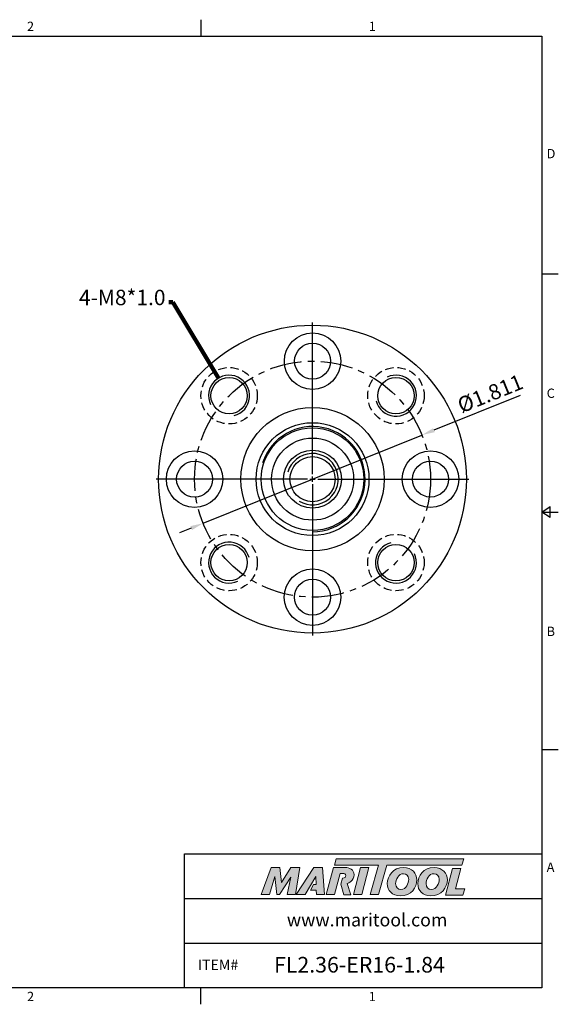
# Model space of a CAD drawing. Units: millimetres. Extents: x -3 to 269, y -3 to 189.
# Drawn here: x 164 to 269, y -3 to 189 of the extents above; entities that cross this region are included whole.
import ezdxf

# ---------------------------------------------------------------- set-up
doc = ezdxf.new("R2010")
doc.units = ezdxf.units.MM
doc.header["$LTSCALE"] = 5
doc.linetypes.add('CENTER', pattern=[2, 1.25, -0.25, 0.25, -0.25])
doc.linetypes.add('HIDDEN', pattern=[9.525, 6.35, -3.175])
doc.layers.add('Layer 1', color=7, linetype='Continuous', lineweight=0)
doc.styles.add('ROMANS', font='romans.shx', dxfattribs={"height": 2.5})
doc.styles.get("Standard").update_dxf_attribs({"font": 'isocp.shx', "height": 3, "bigfont": 'whgtxt.shx'})
doc.styles.add('굴림', font='txt', dxfattribs={"height": 3})
doc.dimstyles.get("Standard").update_dxf_attribs({"dimtxt": 2.5, "dimasz": 2.5, "dimexe": 0.18, "dimexo": 0.0625, "dimgap": 1, "dimtad": 3, "dimtoh": 1, "dimdec": 8, "dimdsep": 46, "dimtxsty": 'ROMANS', "dimcen": -1, "dimclrd": 3, "dimclre": 3, "dimclrt": 2, "dimaunit": 1, "dimadec": 8, "dimazin": 0, "dimtfac": 1, "dimtdec": 8, "dimtofl": 0, "dimtmove": 0, "dimatfit": 3, "dimfxl": 0, "dimtolj": 1, "dimtzin": 0, "dimarcsym": 0})

# ---------------------------------------------------------------- blocks, each defined once
blk = doc.blocks.new('*D183')
at = {"color": 3, "linetype": 'Continuous', "transparency": 16777216}
for p, q in [((261.99, 115.93), (245.17, 109.14)), ((200.18, 91.01), (242.85, 108.21)), ((197.87, 90.07), (195.55, 89.14))]:
    blk.add_line(p, q, dxfattribs=at)
for points in [[(245.01, 109.53), (245.32, 108.76), (242.85, 108.21)], [(197.71, 90.46), (198.02, 89.69), (200.18, 91.01)]]:
    blk.add_solid(points, dxfattribs=at)
at = {"layer": 'DEFPOINTS', "color": 0, "linetype": 'Continuous', "transparency": 16777216}
for p in [(242.85, 108.21), (200.18, 91.01)]:
    blk.add_point(p, dxfattribs=at)
at = {"color": 2, "linetype": 'Continuous', "transparency": 16777216, "insert": (256.3, 115.93), "char_height": 3, "attachment_point": 5, "rotation": 21.9609}
blk.add_mtext('%%C1.811', dxfattribs=at)
blk = doc.blocks.new('*U199')
at = {"color": 7, "linetype": 'Continuous'}
for radius in [5.5, 3.5]:
    blk.add_circle((0, 0), radius, dxfattribs=at)
blk = doc.blocks.new('*U201')
at = {"color": 0, "linetype": 'ByBlock', "lineweight": -2, "transparency": 16777216}
blk.add_blockref('*U199', (3696.13, -926.03), dxfattribs=at)
for p, rotation in [((3728.66, -926.03), 270), ((3696.13, -958.55), 89.99999999999999), ((3728.66, -958.55), 180)]:
    blk.add_blockref('*U199', p, dxfattribs=dict(at, rotation=rotation))

msp = doc.modelspace()

# ---------------------------------------------------------------- hatches: boundary and pattern name
at = {"linetype": 'Continuous'}
h = msp.add_hatch(color=93, dxfattribs=at)
h.dxf.hatch_style = 1
h.paths.add_polyline_path([(226.14183833, 25.60826447), (225.77120951, 24.38918294), (234.38163544, 24.38875521), (232.73380243, 18.67468977), (234.34853742, 18.67468977), (235.99605439, 24.38875521), (250.61558193, 24.3880337), (250.98804791, 25.60728762)])
h = msp.add_hatch(color=0, dxfattribs=at)
h.dxf.hatch_style = 1
edge = h.paths.add_edge_path()
edge.add_spline(control_points=[(217.29194021, 22.0668342), (217.29194021, 22.0668342), (216.55119971, 18.67468977), (216.55119971, 18.67468977)], knot_values=[1, 1, 1, 1, 2, 2, 2, 2], degree=3, periodic=0)
edge.add_spline(control_points=[(216.55119971, 18.67468977), (216.55119971, 18.67468977), (218.18050128, 18.67468977), (218.18050128, 18.67468977)], knot_values=[0, 0, 0, 0, 1, 1, 1, 1], degree=3, periodic=0)
edge.add_spline(control_points=[(218.18050128, 18.67468977), (218.18050128, 18.67468977), (219.03248788, 23.90349001), (219.03248788, 23.90349001)], knot_values=[12, 12, 12, 12, 13, 13, 13, 13], degree=3, periodic=0)
edge.add_spline(control_points=[(219.03248788, 23.90349001), (219.03248788, 23.90349001), (217.27691394, 23.90349001), (217.27691394, 23.90349001)], knot_values=[11, 11, 11, 11, 12, 12, 12, 12], degree=3, periodic=0)
edge.add_spline(control_points=[(217.27691394, 23.90349001), (217.27691394, 23.90349001), (215.46973927, 21.02999287), (215.46973927, 21.02999287)], knot_values=[10, 10, 10, 10, 11, 11, 11, 11], degree=3, periodic=0)
edge.add_spline(control_points=[(215.46973927, 21.02999287), (215.46973927, 21.02999287), (215.15157383, 23.90349001), (215.15157383, 23.90349001)], knot_values=[9, 9, 9, 9, 10, 10, 10, 10], degree=3, periodic=0)
edge.add_spline(control_points=[(215.15157383, 23.90349001), (215.15157383, 23.90349001), (213.42559269, 23.90349001), (213.42559269, 23.90349001)], knot_values=[8, 8, 8, 8, 9, 9, 9, 9], degree=3, periodic=0)
edge.add_spline(control_points=[(213.42559269, 23.90349001), (213.42559269, 23.90349001), (211.52231305, 18.67468977), (211.52231305, 18.67468977)], knot_values=[7, 7, 7, 7, 8, 8, 8, 8], degree=3, periodic=0)
edge.add_spline(control_points=[(211.52231305, 18.67468977), (211.52231305, 18.67468977), (213.1145805, 18.67468977), (213.1145805, 18.67468977)], knot_values=[6, 6, 6, 6, 7, 7, 7, 7], degree=3, periodic=0)
edge.add_spline(control_points=[(213.1145805, 18.67468977), (213.1145805, 18.67468977), (214.18862839, 22.14078758), (214.18862839, 22.14078758)], knot_values=[5, 5, 5, 5, 6, 6, 6, 6], degree=3, periodic=0)
edge.add_spline(control_points=[(214.18862839, 22.14078758), (214.18862839, 22.14078758), (214.58115019, 18.67468977), (214.58115019, 18.67468977)], knot_values=[4, 4, 4, 4, 5, 5, 5, 5], degree=3, periodic=0)
edge.add_spline(control_points=[(214.58115019, 18.67468977), (214.58115019, 18.67468977), (215.09965633, 18.67468977), (215.09965633, 18.67468977)], knot_values=[3, 3, 3, 3, 4, 4, 4, 4], degree=3, periodic=0)
edge.add_spline(control_points=[(215.09965633, 18.67468977), (215.09965633, 18.67468977), (217.29194021, 22.0668342), (217.29194021, 22.0668342)], knot_values=[2, 2, 2, 2, 3, 3, 3, 3], degree=3, periodic=0)
h = msp.add_hatch(color=0, dxfattribs=at)
h.dxf.hatch_style = 1
edge = h.paths.add_edge_path()
edge.add_spline(control_points=[(220.03919048, 18.67468977), (220.03919048, 18.67468977), (218.34323319, 18.67468977), (218.34323319, 18.67468977), (218.34323319, 18.67468977), (221.73526359, 23.91078444), (221.73526359, 23.91078444), (221.73526359, 23.91078444), (223.48325261, 23.91078444), (223.48325261, 23.91078444), (223.48325261, 23.91078444), (223.87591711, 18.67468977), (223.87591711, 18.67468977), (223.87591711, 18.67468977), (222.29824501, 18.67468977), (222.29824501, 18.67468977), (222.29824501, 18.67468977), (222.24632824, 19.51909142), (222.24632824, 19.51909142), (222.24632824, 19.51909142), (221.1026941, 19.51909142), (221.1026941, 19.51909142), (221.1026941, 19.51909142), (221.67044574, 20.6075622), (221.67044574, 20.6075622), (221.67044574, 20.6075622), (222.19455513, 20.6075622), (222.19455513, 20.6075622), (222.19455513, 20.6075622), (222.12778448, 22.14078758), (222.12778448, 22.14078758), (222.12778448, 22.14078758), (220.04760949, 18.68646945), (220.04760949, 18.68646945), (220.04760949, 18.68646945), (220.03919048, 18.67468977), (220.03919048, 18.67468977)], knot_values=[0, 0, 0, 0, 1, 1, 1, 2, 2, 2, 3, 3, 3, 4, 4, 4, 5, 5, 5, 6, 6, 6, 7, 7, 7, 8, 8, 8, 9, 9, 9, 10, 10, 10, 11, 11, 11, 12, 12, 12, 12], degree=3, periodic=0)
h = msp.add_hatch(color=0, dxfattribs=at)
h.dxf.hatch_style = 1
edge = h.paths.add_edge_path()
edge.add_spline(control_points=[(228.25752559, 20.82741118), (228.49053332, 20.89826162), (228.72173101, 21.00235373), (228.92626641, 21.15862119)], knot_values=[12, 12, 12, 12, 13, 13, 13, 13], degree=3, periodic=0)
edge.add_spline(control_points=[(228.92626641, 21.15862119), (229.37814627, 21.50681117), (229.61523379, 22.00316649), (229.61523379, 22.49176446)], knot_values=[13, 13, 13, 13, 14, 14, 14, 14], degree=3, periodic=0)
edge.add_spline(control_points=[(229.61523379, 22.49176446), (229.61523379, 23.54337348), (228.68946619, 23.91374373), (227.8822434, 23.91374373)], knot_values=[0, 0, 0, 0, 1, 1, 1, 1], degree=3, periodic=0)
edge.add_spline(control_points=[(227.8822434, 23.91374373), (227.8822434, 23.91374373), (225.5714157, 23.91374373), (225.5714157, 23.91374373)], knot_values=[1, 1, 1, 1, 2, 2, 2, 2], degree=3, periodic=0)
edge.add_spline(control_points=[(225.5714157, 23.91374373), (225.5714157, 23.91374373), (224.16420313, 18.68480614), (224.16420313, 18.68480614)], knot_values=[2, 2, 2, 2, 3, 3, 3, 3], degree=3, periodic=0)
edge.add_spline(control_points=[(224.16420313, 18.68480614), (224.16420313, 18.68480614), (225.82352851, 18.68480614), (225.82352851, 18.68480614)], knot_values=[3, 3, 3, 3, 4, 4, 4, 4], degree=3, periodic=0)
edge.add_spline(control_points=[(225.82352851, 18.68480614), (225.82352851, 18.68480614), (226.91188437, 22.74344729), (226.91188437, 22.74344729)], knot_values=[4, 4, 4, 4, 5, 5, 5, 5], degree=3, periodic=0)
edge.add_spline(control_points=[(226.91188437, 22.74344729), (226.91188437, 22.74344729), (227.40076965, 22.74344729), (227.40076965, 22.74344729)], knot_values=[5, 5, 5, 5, 6, 6, 6, 6], degree=3, periodic=0)
edge.add_spline(control_points=[(227.98593223, 22.32147632), (227.98593223, 22.6768203), (227.68948663, 22.74344729), (227.40076965, 22.74344729)], knot_values=[6, 6, 6, 6, 7, 7, 7, 7], degree=3, periodic=0)
edge.add_spline(control_points=[(227.98593223, 22.32147632), (227.98593223, 22.1290079), (227.83791055, 21.81770842), (227.34902527, 21.83270596)], knot_values=[7, 7, 7, 7, 8, 8, 8, 8], degree=3, periodic=0)
edge.add_spline(control_points=[(227.34902527, 21.83270596), (227.34902527, 21.83270596), (227.035887, 20.68642857), (227.035887, 20.68642857)], knot_values=[8, 8, 8, 8, 9, 9, 9, 9], degree=3, periodic=0)
edge.add_spline(control_points=[(227.035887, 20.68642857), (227.035887, 20.68642857), (227.63394977, 18.60427029), (227.63394977, 18.60427029)], knot_values=[9, 9, 9, 9, 10, 10, 10, 10], degree=3, periodic=0)
edge.add_spline(control_points=[(227.63394977, 18.60427029), (227.63394977, 18.60427029), (229.00217457, 18.60427029), (229.00217457, 18.60427029)], knot_values=[10, 10, 10, 10, 11, 11, 11, 11], degree=3, periodic=0)
edge.add_spline(control_points=[(229.00217457, 18.60427029), (229.00217457, 18.60427029), (228.25752559, 20.82741118), (228.25752559, 20.82741118)], knot_values=[11, 11, 11, 11, 12, 12, 12, 12], degree=3, periodic=0)
h = msp.add_hatch(color=0, dxfattribs=at)
h.dxf.hatch_style = 1
edge = h.paths.add_edge_path()
edge.add_spline(control_points=[(231.09665846, 18.67468977), (231.09665846, 18.67468977), (229.48209473, 18.67468977), (229.48209473, 18.67468977), (229.48209473, 18.67468977), (230.88200865, 23.90349001), (230.88200865, 23.90349001), (230.88200865, 23.90349001), (232.49645633, 23.90349001), (232.49645633, 23.90349001), (232.49645633, 23.90349001), (231.09665846, 18.67468977), (231.09665846, 18.67468977)], knot_values=[0, 0, 0, 0, 1, 1, 1, 2, 2, 2, 3, 3, 3, 4, 4, 4, 4], degree=3, periodic=0)
h = msp.add_hatch(color=0, dxfattribs=at)
h.dxf.hatch_style = 1
edge = h.paths.add_edge_path()
edge.add_spline(control_points=[(236.09609544, 20.79485905), (236.09609544, 19.43982282), (237.02410405, 18.40125764), (238.62955896, 18.40125764)], knot_values=[0, 0, 0, 0, 1, 1, 1, 1], degree=3, periodic=0)
edge.add_spline(control_points=[(238.62955896, 18.40125764), (240.75811766, 18.40125764), (241.8554663, 20.02889281), (241.8554663, 21.50189818)], knot_values=[3, 3, 3, 3, 4, 4, 4, 4], degree=3, periodic=0)
edge.add_spline(control_points=[(241.8554663, 21.50189818), (241.8554663, 22.82033442), (240.92760134, 23.91035348), (239.25577802, 23.91035348)], knot_values=[2, 2, 2, 2, 3, 3, 3, 3], degree=3, periodic=0)
edge.add_spline(control_points=[(239.25577802, 23.91035348), (237.20085665, 23.91035348), (236.09609544, 22.27516208), (236.09609544, 20.79485905)], knot_values=[1, 1, 1, 1, 2, 2, 2, 2], degree=3, periodic=0)
edge = h.paths.add_edge_path(flags=16)
edge.add_spline(control_points=[(237.70899165, 20.78026374), (237.70899165, 21.57571107), (238.26157469, 22.71721596), (239.27051698, 22.71721596)], knot_values=[1, 1, 1, 1, 2, 2, 2, 2], degree=3, periodic=0)
edge.add_spline(control_points=[(239.27051698, 22.71721596), (239.80080351, 22.71721596), (240.2574527, 22.35641311), (240.2574527, 21.59771579)], knot_values=[0, 0, 0, 0, 1, 1, 1, 1], degree=3, periodic=0)
edge.add_spline(control_points=[(240.2574527, 21.59771579), (240.2574527, 20.83919085), (239.81568613, 19.65335099), (238.72549149, 19.65335099)], knot_values=[3, 3, 3, 3, 4, 4, 4, 4], degree=3, periodic=0)
edge.add_spline(control_points=[(238.72549149, 19.65335099), (238.18049473, 19.65335099), (237.70899165, 20.0142975), (237.70899165, 20.78026374)], knot_values=[2, 2, 2, 2, 3, 3, 3, 3], degree=3, periodic=0)
h = msp.add_hatch(color=0, dxfattribs=at)
h.dxf.hatch_style = 1
edge = h.paths.add_edge_path()
edge.add_spline(control_points=[(242.03532184, 20.79485905), (242.03532184, 19.43982282), (242.96344538, 18.40125764), (244.56875662, 18.40125764)], knot_values=[0, 0, 0, 0, 1, 1, 1, 1], degree=3, periodic=0)
edge.add_spline(control_points=[(244.56875662, 18.40125764), (246.69734406, 18.40125764), (247.7946927, 20.02889281), (247.7946927, 21.50189818)], knot_values=[3, 3, 3, 3, 4, 4, 4, 4], degree=3, periodic=0)
edge.add_spline(control_points=[(247.7946927, 21.50189818), (247.7946927, 22.82033442), (246.86668408, 23.91035348), (245.19500442, 23.91035348)], knot_values=[2, 2, 2, 2, 3, 3, 3, 3], degree=3, periodic=0)
edge.add_spline(control_points=[(245.19500442, 23.91035348), (243.1399394, 23.91035348), (242.03532184, 22.27516208), (242.03532184, 20.79485905)], knot_values=[1, 1, 1, 1, 2, 2, 2, 2], degree=3, periodic=0)
edge = h.paths.add_edge_path(flags=16)
edge.add_spline(control_points=[(243.64833442, 20.78026374), (243.64833442, 21.57571107), (244.20065612, 22.71721596), (245.20931242, 22.71721596)], knot_values=[1, 1, 1, 1, 2, 2, 2, 2], degree=3, periodic=0)
edge.add_spline(control_points=[(245.20931242, 22.71721596), (245.73988626, 22.71721596), (246.19653545, 22.35641311), (246.19653545, 21.59771579)], knot_values=[0, 0, 0, 0, 1, 1, 1, 1], degree=3, periodic=0)
edge.add_spline(control_points=[(246.19653545, 21.59771579), (246.19653545, 20.83919085), (245.75448156, 19.65335099), (244.66443058, 19.65335099)], knot_values=[3, 3, 3, 3, 4, 4, 4, 4], degree=3, periodic=0)
edge.add_spline(control_points=[(244.66443058, 19.65335099), (244.11943382, 19.65335099), (243.64833442, 20.0142975), (243.64833442, 20.78026374)], knot_values=[2, 2, 2, 2, 3, 3, 3, 3], degree=3, periodic=0)
h = msp.add_hatch(color=0, dxfattribs=at)
h.dxf.hatch_style = 1
edge = h.paths.add_edge_path()
edge.add_spline(control_points=[(249.38819713, 19.76373517), (249.38819713, 19.76373517), (250.45620991, 23.75578115), (250.45620991, 23.75578115)], knot_values=[4, 4, 4, 4, 5, 5, 5, 5], degree=3, periodic=0)
edge.add_spline(control_points=[(250.45620991, 23.75578115), (250.45620991, 23.75578115), (248.82087486, 23.75578115), (248.82087486, 23.75578115)], knot_values=[3, 3, 3, 3, 4, 4, 4, 4], degree=3, periodic=0)
edge.add_spline(control_points=[(248.82087486, 23.75578115), (248.82087486, 23.75578115), (247.42909178, 18.55600235), (247.42909178, 18.55600235)], knot_values=[2, 2, 2, 2, 3, 3, 3, 3], degree=3, periodic=0)
edge.add_spline(control_points=[(247.42909178, 18.55600235), (247.42909178, 18.55600235), (250.79515017, 18.55600235), (250.79515017, 18.55600235)], knot_values=[1, 1, 1, 1, 2, 2, 2, 2], degree=3, periodic=0)
edge.add_spline(control_points=[(250.79515017, 18.55600235), (250.79515017, 18.55600235), (251.19468067, 19.76373517), (251.19468067, 19.76373517)], knot_values=[0, 0, 0, 0, 1, 1, 1, 1], degree=3, periodic=0)
edge.add_spline(control_points=[(251.19468067, 19.76373517), (251.19468067, 19.76373517), (249.38819713, 19.76373517), (249.38819713, 19.76373517)], knot_values=[5, 5, 5, 5, 6, 6, 6, 6], degree=3, periodic=0)

# ---------------------------------------------------------------- linework, layer by layer
at = {"color": 7, "linetype": 'Continuous'}
for p, q in [((199.7676875, 189.14820916), (199.7676875, 185.90808416)), ((269.430375, 139.55606312), (266.19025, 139.55606312)), ((266.19025, 93.20404208), (267.8103125, 94.30568458)), ((267.8103125, 92.10239958), (267.8103125, 94.30568458)), ((266.19025, 93.20404208), (269.430375, 93.20404208)), ((267.8103125, 92.10239958), (266.19025, 93.20404208)), ((269.430375, 46.85202104), (266.19025, 46.85202104)), ((196.5275625, 0.5), (196.5275625, 26.57301184)), ((196.5275625, 26.57301184), (266.19025, 26.57301184)), ((196.5275625, 17.88200789), (266.19025, 17.88200789)), ((196.5275625, 9.19100395), (266.19025, 9.19100395)), ((199.7676875, -2.740125), (199.7676875, 0.5))]:
    msp.add_line(p, q, dxfattribs=at)
at = {"color": 3, "linetype": 'Continuous'}
for p, q in [((221.51601843, 100.60834514), (221.51601843, 130.10834514)), ((221.51601843, 99.10834514), (221.51601843, 100.10834514)), ((220.51601843, 99.60834514), (191.01601843, 99.60834514)), ((221.01601843, 99.60834514), (222.01601843, 99.60834514)), ((221.51601843, 98.60834514), (221.51601843, 69.10834514)), ((222.51601843, 99.60834514), (252.01601843, 99.60834514))]:
    msp.add_line(p, q, dxfattribs=at)
at = {"color": 0}
msp.add_lwpolyline([(0.5, 0.5), (0.5, 185.90808416), (266.19025, 185.90808416), (266.19025, 0.5)], close=True, dxfattribs=at)
at = {"color": 7, "linetype": 'Continuous'}
for centre, radius in [((221.51601843, 99.60834514), 30), ((205.25256247, 115.8718011), 3.55), ((237.7794744, 115.8718011), 3.55), ((221.51601843, 99.60834514), 13.97), ((221.51601843, 99.60834514), 11), ((221.51601843, 99.60834514), 10), ((221.51601843, 99.60834514), 8), ((221.51601843, 99.60834514), 5.65), ((221.51601843, 99.60834514), 4.4), ((205.25256247, 83.34488917), 3.55), ((237.7794744, 83.34488917), 3.55)]:
    msp.add_circle(centre, radius, dxfattribs=at)
at = {"color": 3, "linetype": 'CENTER'}
msp.add_circle((221.51601843, 99.60834514), 23, dxfattribs=at)
at = {"color": 2, "linetype": 'HIDDEN', "ltscale": 0.05}
for centre in [(205.25256247, 115.8718011), (237.7794744, 115.8718011), (205.25256247, 83.34488917), (237.7794744, 83.34488917)]:
    msp.add_circle(centre, 5.5, dxfattribs=at)
at = {"color": 3, "linetype": 'Continuous'}
for centre, radius, start, end in [((205.25256247, 115.8718011), 4, 284.2519857702, 205.3187246653), ((237.7794744, 115.8718011), 4, 194.2519857702, 115.3187246653), ((221.51601843, 99.60834514), 10.24973815, 270, 161.844418057), ((221.51601843, 99.60834514), 5, 238.8860024884, 164.0069764913), ((205.25256247, 83.34488917), 4, 14.2519857702, 295.3187246653), ((237.7794744, 83.34488917), 4, 104.2519857702, 25.3187246653)]:
    msp.add_arc(centre, radius, start, end, dxfattribs=at)
at = {"layer": 'Layer 1', "color": 103}
msp.add_lwpolyline([(250.98804791, 25.60728762), (226.14183833, 25.60826447), (225.77120951, 24.38918294), (234.38163544, 24.38875521), (232.73380243, 18.67468977), (234.34853742, 18.67468977), (235.99605439, 24.38875521), (250.61558193, 24.3880337)], close=True, dxfattribs=at)
at = {"layer": 'Layer 1'}
for points in [[(211.52231305, 18.67468977), (211.52231305, 18.67468977), (213.42559269, 23.90349001), (213.42559269, 23.90349001)], [(213.42559269, 23.90349001), (213.42559269, 23.90349001), (215.15157383, 23.90349001), (215.15157383, 23.90349001)], [(215.15157383, 23.90349001), (215.15157383, 23.90349001), (215.46973927, 21.02999287), (215.46973927, 21.02999287)], [(215.46973927, 21.02999287), (215.46973927, 21.02999287), (217.27691394, 23.90349001), (217.27691394, 23.90349001)], [(217.27691394, 23.90349001), (217.27691394, 23.90349001), (219.03248788, 23.90349001), (219.03248788, 23.90349001)], [(219.03248788, 23.90349001), (219.03248788, 23.90349001), (218.18050128, 18.67468977), (218.18050128, 18.67468977)], [(225.5714157, 23.91374373), (225.5714157, 23.91374373), (224.16420313, 18.68480614), (224.16420313, 18.68480614)], [(227.8822434, 23.91374373), (227.8822434, 23.91374373), (225.5714157, 23.91374373), (225.5714157, 23.91374373)], [(229.61523379, 22.49176446), (229.61523379, 23.54337348), (228.68946619, 23.91374373), (227.8822434, 23.91374373)], [(247.42909178, 18.55600235), (247.42909178, 18.55600235), (248.82087486, 23.75578115), (248.82087486, 23.75578115)], [(248.82087486, 23.75578115), (248.82087486, 23.75578115), (250.45620991, 23.75578115), (250.45620991, 23.75578115)], [(250.45620991, 23.75578115), (250.45620991, 23.75578115), (249.38819713, 19.76373517), (249.38819713, 19.76373517)], [(214.18862839, 22.14078758), (214.18862839, 22.14078758), (213.1145805, 18.67468977), (213.1145805, 18.67468977)], [(214.58115019, 18.67468977), (214.58115019, 18.67468977), (214.18862839, 22.14078758), (214.18862839, 22.14078758)], [(217.29194021, 22.0668342), (217.29194021, 22.0668342), (215.09965633, 18.67468977), (215.09965633, 18.67468977)], [(216.55119971, 18.67468977), (216.55119971, 18.67468977), (217.29194021, 22.0668342), (217.29194021, 22.0668342)], [(225.82352851, 18.68480614), (225.82352851, 18.68480614), (226.91188437, 22.74344729), (226.91188437, 22.74344729)], [(226.91188437, 22.74344729), (226.91188437, 22.74344729), (227.40076965, 22.74344729), (227.40076965, 22.74344729)], [(227.34902527, 21.83270596), (227.34902527, 21.83270596), (227.035887, 20.68642857), (227.035887, 20.68642857)], [(228.25752559, 20.82741118), (228.49053332, 20.89826162), (228.72173101, 21.00235373), (228.92626641, 21.15862119)], [(228.92626641, 21.15862119), (229.37814627, 21.50681117), (229.61523379, 22.00316649), (229.61523379, 22.49176446)], [(227.035887, 20.68642857), (227.035887, 20.68642857), (227.63394977, 18.60427029), (227.63394977, 18.60427029)], [(229.00217457, 18.60427029), (229.00217457, 18.60427029), (228.25752559, 20.82741118), (228.25752559, 20.82741118)], [(249.38819713, 19.76373517), (249.38819713, 19.76373517), (251.19468067, 19.76373517), (251.19468067, 19.76373517)], [(251.19468067, 19.76373517), (251.19468067, 19.76373517), (250.79515017, 18.55600235), (250.79515017, 18.55600235)], [(213.1145805, 18.67468977), (213.1145805, 18.67468977), (211.52231305, 18.67468977), (211.52231305, 18.67468977)], [(215.09965633, 18.67468977), (215.09965633, 18.67468977), (214.58115019, 18.67468977), (214.58115019, 18.67468977)], [(218.18050128, 18.67468977), (218.18050128, 18.67468977), (216.55119971, 18.67468977), (216.55119971, 18.67468977)], [(224.16420313, 18.68480614), (224.16420313, 18.68480614), (225.82352851, 18.68480614), (225.82352851, 18.68480614)], [(227.63394977, 18.60427029), (227.63394977, 18.60427029), (229.00217457, 18.60427029), (229.00217457, 18.60427029)], [(250.79515017, 18.55600235), (250.79515017, 18.55600235), (247.42909178, 18.55600235), (247.42909178, 18.55600235)]]:
    msp.add_open_spline(points, degree=3, dxfattribs=at)
for points, knots in [([(220.03919048, 18.67468977), (220.03919048, 18.67468977), (218.34323319, 18.67468977), (218.34323319, 18.67468977), (218.34323319, 18.67468977), (221.73526359, 23.91078444), (221.73526359, 23.91078444), (221.73526359, 23.91078444), (223.48325261, 23.91078444), (223.48325261, 23.91078444), (223.48325261, 23.91078444), (223.87591711, 18.67468977), (223.87591711, 18.67468977), (223.87591711, 18.67468977), (222.29824501, 18.67468977), (222.29824501, 18.67468977), (222.29824501, 18.67468977), (222.24632824, 19.51909142), (222.24632824, 19.51909142), (222.24632824, 19.51909142), (221.1026941, 19.51909142), (221.1026941, 19.51909142), (221.1026941, 19.51909142), (221.67044574, 20.6075622), (221.67044574, 20.6075622), (221.67044574, 20.6075622), (222.19455513, 20.6075622), (222.19455513, 20.6075622), (222.19455513, 20.6075622), (222.12778448, 22.14078758), (222.12778448, 22.14078758), (222.12778448, 22.14078758), (220.04760949, 18.68646945), (220.04760949, 18.68646945), (220.04760949, 18.68646945), (220.03919048, 18.67468977), (220.03919048, 18.67468977)], [0, 0, 0, 0, 1, 1, 1, 2, 2, 2, 3, 3, 3, 4, 4, 4, 5, 5, 5, 6, 6, 6, 7, 7, 7, 8, 8, 8, 9, 9, 9, 10, 10, 10, 11, 11, 11, 12, 12, 12, 12]), ([(231.09665846, 18.67468977), (231.09665846, 18.67468977), (229.48209473, 18.67468977), (229.48209473, 18.67468977), (229.48209473, 18.67468977), (230.88200865, 23.90349001), (230.88200865, 23.90349001), (230.88200865, 23.90349001), (232.49645633, 23.90349001), (232.49645633, 23.90349001), (232.49645633, 23.90349001), (231.09665846, 18.67468977), (231.09665846, 18.67468977)], [0, 0, 0, 0, 1, 1, 1, 2, 2, 2, 3, 3, 3, 4, 4, 4, 4]), ([(238.62955896, 18.40125764), (237.02410405, 18.40125764), (236.09609544, 19.43982282), (236.09609544, 20.79485905), (236.09609544, 22.27516208), (237.20085665, 23.91035348), (239.25577802, 23.91035348), (240.92760134, 23.91035348), (241.8554663, 22.82033442), (241.8554663, 21.50189818), (241.8554663, 20.02889281), (240.75811766, 18.40125764), (238.62955896, 18.40125764)], [0, 0, 0, 0, 1, 1, 1, 2, 2, 2, 3, 3, 3, 4, 4, 4, 4]), ([(244.56875662, 18.40125764), (242.96344538, 18.40125764), (242.03532184, 19.43982282), (242.03532184, 20.79485905), (242.03532184, 22.27516208), (243.1399394, 23.91035348), (245.19500442, 23.91035348), (246.86668408, 23.91035348), (247.7946927, 22.82033442), (247.7946927, 21.50189818), (247.7946927, 20.02889281), (246.69734406, 18.40125764), (244.56875662, 18.40125764)], [0, 0, 0, 0, 1, 1, 1, 2, 2, 2, 3, 3, 3, 4, 4, 4, 4]), ([(227.40076965, 22.74344729), (227.68948663, 22.74344729), (227.98593223, 22.6768203), (227.98593223, 22.32147632), (227.98593223, 22.1290079), (227.83791055, 21.81770842), (227.34902527, 21.83270596)], [6, 6, 6, 6, 7, 7, 7, 8, 8, 8, 8]), ([(240.2574527, 21.59771579), (240.2574527, 22.35641311), (239.80080351, 22.71721596), (239.27051698, 22.71721596), (238.26157469, 22.71721596), (237.70899165, 21.57571107), (237.70899165, 20.78026374), (237.70899165, 20.0142975), (238.18049473, 19.65335099), (238.72549149, 19.65335099), (239.81568613, 19.65335099), (240.2574527, 20.83919085), (240.2574527, 21.59771579)], [0, 0, 0, 0, 1, 1, 1, 2, 2, 2, 3, 3, 3, 4, 4, 4, 4]), ([(246.19653545, 21.59771579), (246.19653545, 22.35641311), (245.73988626, 22.71721596), (245.20931242, 22.71721596), (244.20065612, 22.71721596), (243.64833442, 21.57571107), (243.64833442, 20.78026374), (243.64833442, 20.0142975), (244.11943382, 19.65335099), (244.66443058, 19.65335099), (245.75448156, 19.65335099), (246.19653545, 20.83919085), (246.19653545, 21.59771579)], [0, 0, 0, 0, 1, 1, 1, 2, 2, 2, 3, 3, 3, 4, 4, 4, 4])]:
    msp.add_open_spline(points, degree=3, knots=knots, dxfattribs=at)

# ---------------------------------------------------------------- block references
at = {"color": 7, "linetype": 'Continuous', "rotation": 45}
msp.add_blockref('*U201', (-3069.8422746, -1859.15013542), dxfattribs=at)

# ---------------------------------------------------------------- texts
at = {"color": 2, "style": '굴림'}
for s, height, p in [('2', 1.81447, (165.85355811, 186.94115489)), ('1', 1.81447, (232.47870209, 186.94115489)), ('D', 1.81447, (267.16087675, 162.137321)), ('C', 1.81447, (267.16087675, 115.44544205)), ('B', 1.81447, (267.16087675, 69.03932239)), ('A', 1.81447, (267.16087675, 23.07183887)), ('www.maritool.com', 2.540258, (216.51075268, 12.44259613)), ('ITEM#', 2.0322064, (199.14328274, 3.93367285)), ('FL2.36-ER16-1.84', 3.0483096, (214.00856615, 3.45082628)), ('2', 1.81447, (165.85355811, -2.1252731)), ('1', 1.81447, (232.47870209, -2.1252731))]:
    msp.add_text(s, height=height, dxfattribs=at).set_placement(p)
at = {"color": 2, "linetype": 'Continuous', "insert": (192.85421523, 132.57558415), "char_height": 3, "width": 3, "attachment_point": 9}
msp.add_mtext('4-M8*1.0', dxfattribs=at)

# ---------------------------------------------------------------- dimensions: what is measured, and where the dimension line sits
at = {"color": 7, "linetype": 'Continuous'}
dim = msp.add_diameter_dim_2p(p1=(200.18491873, 91.00693911), p2=(242.84711813, 108.20975116), text='%%C1.811', dimstyle='Standard', override={"dimtxt": 3, "dimexe": 1.25, "dimexo": 0.625, "dimgap": 0.625, "dimtad": 1, "dimtoh": 0, "dimtxsty": 'Standard', "dimcen": -0.5, "dimtm": 1e-09, "dimtfac": 0.7, "dimtofl": 1, "dimtolj": 0, "dimtzin": 8, "dimlwd": 65535, "dimlwe": 65535, "dimarcsym": 1}, dxfattribs=at)
dim.commit()
dim.dimension.update_dxf_attribs({"geometry": '*D183', "text_midpoint": (257.09768103, 113.95605019), "dimtype": 163})

# ---------------------------------------------------------------- leaders
at = {"color": 7, "linetype": 'Continuous', "annotation_type": 0, "has_hookline": 1, "hookline_direction": 1, "text_width": 15.0023622}
msp.add_leader([(203.17976431, 119.2928401), (194.2748057, 134.07558415), (193.47921523, 134.07558415)], dimstyle='Standard', override={"dimtxt": 3, "dimexe": 1.25, "dimexo": 0.625, "dimgap": 0.625, "dimtad": 0, "dimtoh": 0, "dimtxsty": 'Standard', "dimcen": -0.5, "dimadec": 0, "dimtm": 1e-09, "dimtfac": 0.7, "dimtofl": 1, "dimtolj": 0, "dimtzin": 8, "dimlwd": 65535, "dimlwe": 65535, "dimarcsym": 1}, dxfattribs=at)

doc.saveas('drawing.dxf')
